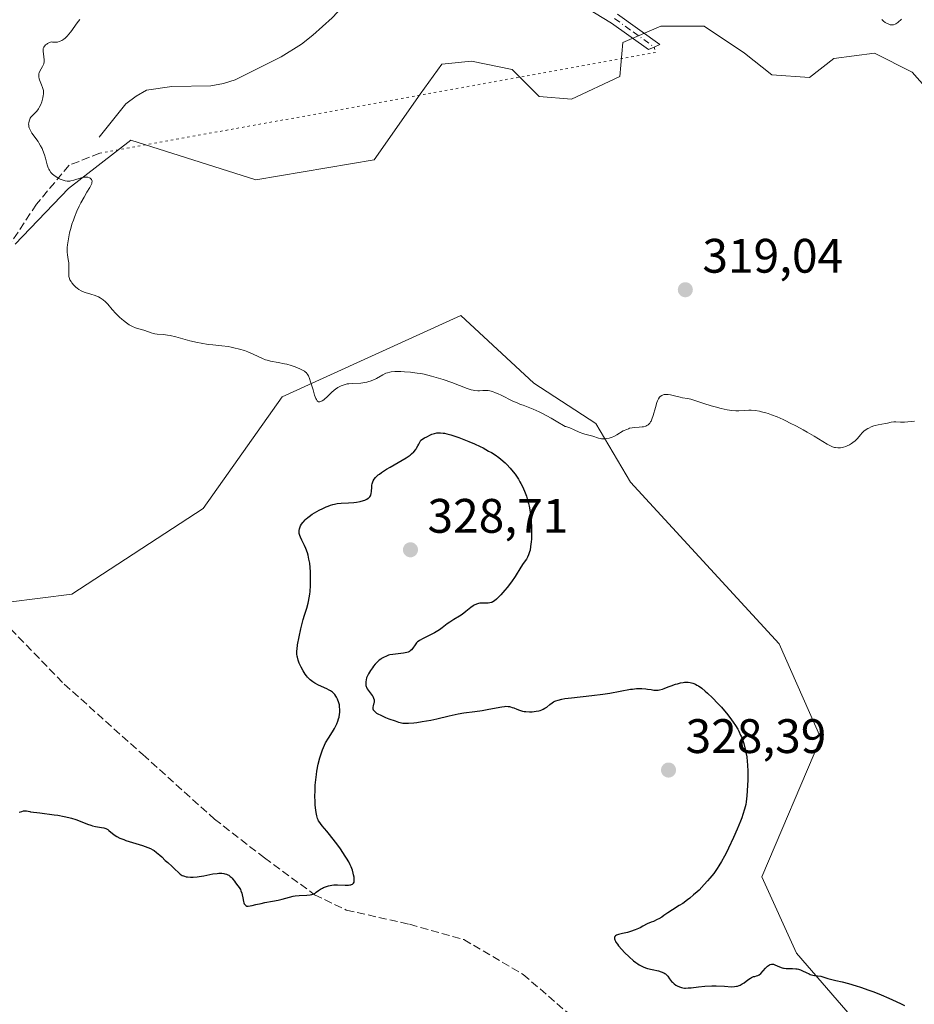
# Model space of a CAD drawing. Units: metres. Extents: x 625664 to 629151, y 4664783 to 4667158.
# Drawn here: x 626530 to 626715, y 4666631 to 4666835 of the extents above; entities that cross this region are included whole.
import ezdxf

# ---------------------------------------------------------------- set-up
doc = ezdxf.new("R2010")
doc.units = ezdxf.units.M
doc.header["$MEASUREMENT"] = 0
for name, pattern in [('DGN Style 3', [2.307223458686699, 1.648016756204785, -0.6592067024819142]), ('DGN Style 4', [2.6384748266838614, 1.318413404963828, -0.6592067024819142, 0.001648016756204785, -0.6592067024819142]), ('DGN Style 5', [1.1536117293433497, 0.4944050268614355, -0.6592067024819142])]:
    doc.linetypes.add(name, pattern=pattern)
for name, color, linetype, lineweight in [('Camino Cxs', 7, 'Continuous', 0), ('Camino eje', 30, 'DGN Style 4', 13), ('Corriente natural lineal', 142, 'Continuous', 13), ('Cultivos herbáceos CxS', 92, 'Continuous', 0), ('Curva de nivel maestra', 30, 'Continuous', 30), ('Curva de nivel normal', 30, 'Continuous', 0), ('Pastizal CxS', 92, 'Continuous', 0), ('Punto de cota en terreno', 7, 'Continuous', 0), ('Rótulo de punto de cota en terreno', 7, 'Continuous', 0), ('Senda', 7, 'DGN Style 3', 0), ('Senda virtual', 7, 'DGN Style 5', 0)]:
    doc.layers.add(name, color=color, linetype=linetype, lineweight=lineweight)
doc.styles.add('Style-Arial', font='txt')

# ---------------------------------------------------------------- blocks, each defined once
blk = doc.blocks.new('*U9')
at = {"layer": 'Pastizal CxS', "color": 92, "linetype": 'Continuous', "lineweight": 0}
for points in [[(626527.2292999999, 4666714.108700001, 322.7244000000064), (626540.3129000004, 4666715.781500001, 322.3699000000051), (626567.5387000004, 4666733.486500001, 321.4792000000016), (626583.8734999998, 4666756.6391, 320.3430999999982), (626620.8589000005, 4666773.463300001, 318.6600999999937), (626635.9769000001, 4666759.465100001, 319.7369999999937), (626648.8551000003, 4666751.0667, 319.7051999999967), (626656.0195000004, 4666738.934900001, 320.4104999999981), (626686.8246999999, 4666705.4619, 321.4857999999949), (626695.3998999996, 4666685.9297, 322.2032999999938), (626683.2430999996, 4666657.221100001, 324.1232000000018), (626690.4067000002, 4666641.399499999, 324.7844000000041), (626705.0231, 4666624.534700001, 325.7085999999982)], [(626722.7659, 4666814.3387, 318.1119000000036), (626714.3673, 4666823.8573, 317.7213999999949), (626706.5283000004, 4666827.776699999, 317.5957000000053), (626698.1297000004, 4666826.6569, 317.4260999999969), (626693.0900999998, 4666822.737299999, 317.6389999999956), (626685.2512999997, 4666823.297700001, 317.8603000000003), (626679.6518999999, 4666827.776500001, 318.1205000000046), (626671.2531000003, 4666833.375700001, 318.2036999999983), (626662.2943000002, 4666833.375700001, 317.9266000000061), (626654.4555000003, 4666830.015900001, 317.388300000006), (626653.7858999996, 4666822.9793, 318.1601999999984), (626643.8167000003, 4666818.257900001, 317.4152000000031), (626637.0976999998, 4666818.817299999, 317.8099999999977), (626631.4983000001, 4666824.4167, 317.7287999999971), (626623.0994999995, 4666826.0963, 317.793399999995), (626616.9404999996, 4666825.5363, 317.8583000000072), (626612.4606999997, 4666819.287900001, 317.8466000000044), (626602.9319000002, 4666805.668099999, 318.386599999998), (626578.4291000003, 4666801.5821, 318.2344000000012), (626552.5661000004, 4666809.753699999, 318.6321000000025), (626539.6703000005, 4666799.778899999, 320.1830000000046), (626528.6256999997, 4666788.208699999, 320.7155999999959)]]:
    blk.add_polyline3d(points, dxfattribs=at)
blk = doc.blocks.new('5PATER')
at = {"layer": 'Punto de cota en terreno', "linetype": 'Continuous', "lineweight": 0}
h = blk.add_hatch(color=51, dxfattribs=at)
edge = h.paths.add_edge_path()
edge.add_ellipse((0, 0), major_axis=(-0.1095731443231308, -0.1110710700762829), ratio=0.9994222409660322, start_angle=0, end_angle=360)

msp = doc.modelspace()

# ---------------------------------------------------------------- linework, layer by layer
at = {"layer": 'Camino Cxs', "color": 7, "linetype": 'Continuous', "lineweight": 0}
for points in [[(626653.3300999999, 4666835.880100001, 317.1202999999951), (626662.1101000002, 4666829.590100001, 318.1831999999995), (626660.9250999996, 4666829.0551, 318.1477000000014), (626659.7401000002, 4666828.520099999, 318.1359999999986), (626652.1001000004, 4666834.0101, 317.0337), (626643.1001000004, 4666839.4901, 316.0577000000048)], [(626660.9250999996, 4666829.0551, 318.1477000000014), (626659.7401000002, 4666828.520099999, 318.1359999999986), (626652.1001000004, 4666834.0101, 317.0337), (626643.1001000004, 4666839.4901, 316.0577000000048)], [(626653.3300999999, 4666835.880100001, 317.1202999999951), (626662.1101000002, 4666829.590100001, 318.1831999999995), (626660.9250999996, 4666829.0551, 318.1477000000014)]]:
    msp.add_polyline3d(points, dxfattribs=at)
at = {"layer": 'Camino eje', "color": 30, "linetype": 'DGN Style 4', "lineweight": 13}
msp.add_polyline3d([(626652.7150999998, 4666834.9451, 317.0706999999966), (626656.5351, 4666832.200099999, 317.5437999999995), (626660.9250999996, 4666829.0551, 318.1477000000014)], dxfattribs=at)
at = {"layer": 'Corriente natural lineal', "color": 142, "linetype": 'Continuous', "lineweight": 13}
msp.add_polyline3d([(626546.0000999998, 4666810.370100001, 318.817200000005), (626551.4801000003, 4666817.300100001, 318.2850999999937), (626553.6300999997, 4666818.880100001, 318.0861000000005), (626555.7801000001, 4666820.120100001, 317.8494000000064), (626561.0601000005, 4666820.880100001, 317.1503999999986), (626569.1401000004, 4666821.0001, 317.2795000000042), (626571.7100999998, 4666821.520099999, 317.2955999999977), (626574.1601, 4666822.270099999, 317.0883000000031), (626583.6501000002, 4666827.020099999, 316.1937000000034), (626587.8601000002, 4666829.670100001, 316.3368999999948), (626590.2500999998, 4666831.4901, 316.2611000000034), (626594.2100999998, 4666835.110099999, 316.1374999999971), (626599.5701000001, 4666840.8201, 315.9456000000064), (626601.4101, 4666842.5601, 315.7973000000056), (626604.6300999997, 4666846.450099999, 315.9321000000054), (626606.5601000005, 4666850.7301, 315.6267999999982), (626609.9700999996, 4666864.5601, 314.741399999999)], dxfattribs=at)
at = {"layer": 'Cultivos herbáceos CxS', "color": 92, "linetype": 'Continuous', "lineweight": 0}
for points in [[(626528.6256999997, 4666788.208699999, 320.7155999999959), (626539.6703000005, 4666799.778899999, 320.1830000000046), (626552.5661000004, 4666809.753699999, 318.6321000000025), (626578.4291000003, 4666801.5821, 318.2344000000012), (626602.9319000002, 4666805.668099999, 318.386599999998), (626612.4606999997, 4666819.287900001, 317.8466000000044), (626616.9404999996, 4666825.5363, 317.8583000000072), (626623.0994999995, 4666826.0963, 317.793399999995), (626631.4983000001, 4666824.4167, 317.7287999999971), (626637.0976999998, 4666818.817299999, 317.8099999999977), (626643.8167000003, 4666818.257900001, 317.4152000000031), (626653.7858999996, 4666822.9793, 318.1601999999984), (626654.4555000003, 4666830.015900001, 317.388300000006), (626662.2943000002, 4666833.375700001, 317.9266000000061), (626671.2531000003, 4666833.375700001, 318.2036999999983), (626679.6518999999, 4666827.776500001, 318.1205000000046), (626685.2512999997, 4666823.297700001, 317.8603000000003), (626693.0900999998, 4666822.737299999, 317.6389999999956), (626698.1297000004, 4666826.6569, 317.4260999999969), (626706.5283000004, 4666827.776699999, 317.5957000000053), (626714.3673, 4666823.8573, 317.7213999999949), (626722.7659, 4666814.3387, 318.1119000000036)], [(626722.7659, 4666814.3387, 318.1119000000036), (626714.3673, 4666823.8573, 317.7213999999949), (626706.5283000004, 4666827.776699999, 317.5957000000053), (626698.1297000004, 4666826.6569, 317.4260999999969), (626693.0900999998, 4666822.737299999, 317.6389999999956), (626685.2512999997, 4666823.297700001, 317.8603000000003), (626679.6518999999, 4666827.776500001, 318.1205000000046), (626671.2531000003, 4666833.375700001, 318.2036999999983), (626662.2943000002, 4666833.375700001, 317.9266000000061), (626654.4555000003, 4666830.015900001, 317.388300000006), (626653.7858999996, 4666822.9793, 318.1601999999984), (626643.8167000003, 4666818.257900001, 317.4152000000031), (626637.0976999998, 4666818.817299999, 317.8099999999977), (626631.4983000001, 4666824.4167, 317.7287999999971), (626623.0994999995, 4666826.0963, 317.793399999995), (626616.9404999996, 4666825.5363, 317.8583000000072), (626612.4606999997, 4666819.287900001, 317.8466000000044), (626602.9319000002, 4666805.668099999, 318.386599999998), (626578.4291000003, 4666801.5821, 318.2344000000012), (626552.5661000004, 4666809.753699999, 318.6321000000025), (626539.6703000005, 4666799.778899999, 320.1830000000046), (626528.6256999997, 4666788.208699999, 320.7155999999959)], [(626705.0231, 4666624.534700001, 325.7085999999982), (626690.4067000002, 4666641.399499999, 324.7844000000041), (626683.2430999996, 4666657.221100001, 324.1232000000018), (626695.3998999996, 4666685.9297, 322.2032999999938), (626686.8246999999, 4666705.4619, 321.4857999999949), (626656.0195000004, 4666738.934900001, 320.4104999999981), (626648.8551000003, 4666751.0667, 319.7051999999967), (626635.9769000001, 4666759.465100001, 319.7369999999937), (626620.8589000005, 4666773.463300001, 318.6600999999937), (626583.8734999998, 4666756.6391, 320.3430999999982), (626567.5387000004, 4666733.486500001, 321.4792000000016), (626540.3129000004, 4666715.781500001, 322.3699000000051), (626527.2292999999, 4666714.108700001, 322.7244000000064)], [(626527.2292999999, 4666714.108700001, 322.7244000000064), (626540.3129000004, 4666715.781500001, 322.3699000000051), (626567.5387000004, 4666733.486500001, 321.4792000000016), (626583.8734999998, 4666756.6391, 320.3430999999982), (626620.8589000005, 4666773.463300001, 318.6600999999937), (626635.9769000001, 4666759.465100001, 319.7369999999937), (626648.8551000003, 4666751.0667, 319.7051999999967), (626656.0195000004, 4666738.934900001, 320.4104999999981), (626686.8246999999, 4666705.4619, 321.4857999999949), (626695.3998999996, 4666685.9297, 322.2032999999938), (626683.2430999996, 4666657.221100001, 324.1232000000018), (626690.4067000002, 4666641.399499999, 324.7844000000041), (626705.0231, 4666624.534700001, 325.7085999999982)]]:
    msp.add_polyline3d(points, dxfattribs=at)
at = {"layer": 'Curva de nivel maestra', "color": 30, "linetype": 'Continuous', "lineweight": 30, "elevation": 325, "flags": 128}
msp.add_lwpolyline([(626529.4400000004, 4666670.600099999), (626530, 4666670.790100001), (626530.2999999998, 4666670.860099999), (626530.7100000001, 4666670.890100001), (626530.9299999997, 4666670.890100001), (626531.2599999999, 4666670.840100001), (626531.5999999996, 4666670.7501), (626531.7800000003, 4666670.6801), (626533.7000000002, 4666670.470100001), (626536.6799999997, 4666670.090100001), (626537.4500000002, 4666669.970100001), (626538.7300000006, 4666669.7501), (626539.7300000006, 4666669.530099999), (626540.2699999996, 4666669.390100001), (626541.1699999999, 4666669.100099999), (626542.0499999998, 4666668.780099999), (626543.5800000001, 4666668.1601), (626544.2699999996, 4666667.9101), (626544.5999999996, 4666667.8101), (626545.25, 4666667.6601), (626546.4500000002, 4666667.460100001), (626546.9600000001, 4666667.360099999), (626547.1799999997, 4666667.290100001), (626547.3899999997, 4666667.210100001), (626547.75, 4666667.0101), (626547.9699999997, 4666666.850099999), (626548.7400000002, 4666666.190099999), (626549.3099999997, 4666665.790100001), (626549.6600000003, 4666665.5801), (626550.29, 4666665.2601), (626551.0800000001, 4666664.940099999), (626551.54, 4666664.780099999), (626554.9600000001, 4666663.7301), (626556.0899999999, 4666663.3101), (626556.6100000005, 4666663.0701), (626557.0800000001, 4666662.8201), (626557.3700000001, 4666662.6501), (626557.8899999997, 4666662.290100001), (626558.5700000003, 4666661.7301), (626558.9699999997, 4666661.350099999), (626559.6799999997, 4666660.640100001), (626560.1799999997, 4666660.170100001), (626561.0899999999, 4666659.360099999), (626561.6900000004, 4666658.8101), (626562.3899999997, 4666658.110099999), (626562.7699999996, 4666657.800100001), (626563.2000000002, 4666657.530099999), (626563.4500000002, 4666657.420100001), (626563.6299999999, 4666657.360099999), (626564.0199999996, 4666657.2601), (626564.3099999997, 4666657.210100001), (626564.9299999997, 4666657.1501), (626565.4500000002, 4666657.1501), (626566.2800000003, 4666657.210100001), (626566.7300000006, 4666657.270099999), (626567.6600000003, 4666657.4301), (626569.54, 4666657.8201), (626570.4000000004, 4666657.950099999), (626570.7999999998, 4666657.9801), (626571.1699999999, 4666657.9901), (626571.3899999997, 4666657.9801), (626571.8099999997, 4666657.920100001), (626572, 4666657.880100001), (626572.3399999999, 4666657.780099999), (626572.6399999997, 4666657.640100001), (626572.8200000003, 4666657.540100001), (626573.1399999997, 4666657.3201), (626573.29, 4666657.190099999), (626573.5499999998, 4666656.920100001), (626573.7000000002, 4666656.7301), (626573.9900000002, 4666656.3301), (626574.2199999997, 4666656.020099999), (626574.7300000006, 4666655.360099999), (626575, 4666654.9901), (626575.2300000006, 4666654.5801), (626575.3300000001, 4666654.350099999), (626575.5, 4666653.870100001), (626575.5899999999, 4666653.530099999), (626575.7300000006, 4666652.850099999), (626575.8799999999, 4666652.1501), (626575.9800000006, 4666651.8101), (626576.04, 4666651.6601), (626576.1500000004, 4666651.470100001), (626576.3600000005, 4666651.270099999), (626576.5499999998, 4666651.1801), (626576.6600000003, 4666651.1601), (626576.8399999999, 4666651.140100001), (626577.29, 4666651.190099999), (626577.6399999997, 4666651.2601), (626578.4600000001, 4666651.4801), (626579.5199999996, 4666651.7401), (626580.29, 4666651.890100001), (626581.8799999999, 4666652.1601), (626583.0800000001, 4666652.4001), (626583.8499999996, 4666652.600099999), (626585.3899999997, 4666653.030099999), (626586.1699999999, 4666653.200099999), (626586.5800000001, 4666653.270099999), (626587.4000000004, 4666653.360099999), (626589.0099999999, 4666653.450099999), (626589.7000000002, 4666653.520099999), (626590, 4666653.5801), (626590.2599999999, 4666653.6501), (626590.4199999999, 4666653.710100001), (626590.7000000002, 4666653.860099999), (626590.9500000002, 4666654.020099999), (626591.4299999997, 4666654.390100001), (626591.8200000003, 4666654.670100001), (626592.2400000002, 4666654.9101), (626592.4699999997, 4666655.030099999), (626592.8499999996, 4666655.1801), (626593.4800000006, 4666655.370100001), (626594.1900000004, 4666655.5001), (626594.5700000003, 4666655.540100001), (626595.3700000001, 4666655.5701), (626596.9400000004, 4666655.520099999), (626597.6100000005, 4666655.520099999), (626597.8899999997, 4666655.540100001), (626598.1200000001, 4666655.5801), (626598.25, 4666655.620100001), (626598.4699999997, 4666655.7301), (626598.5499999998, 4666655.800100001), (626598.6799999997, 4666655.950099999), (626598.7599999999, 4666656.140100001), (626598.79, 4666656.280099999), (626598.8200000003, 4666656.5801), (626598.7699999996, 4666657.190099999), (626598.6900000004, 4666657.640100001), (626598.6200000001, 4666657.960100001), (626598.4199999999, 4666658.620100001), (626598.1600000003, 4666659.3301), (626597.9900000002, 4666659.710100001), (626597.6600000003, 4666660.360099999), (626597.2199999997, 4666661.110099999), (626596.9600000001, 4666661.540100001), (626595.9600000001, 4666663.0001), (626595.2000000002, 4666664.050100001), (626594.1900000004, 4666665.380100001), (626593.7199999997, 4666665.970100001), (626593.0999999996, 4666666.710100001), (626592.1500000004, 4666667.800100001), (626591.7999999998, 4666668.2401), (626591.6500000004, 4666668.450099999), (626591.4199999999, 4666668.8301), (626591.3200000003, 4666669.030099999), (626591.2000000002, 4666669.340100001), (626591.04, 4666669.890100001), (626590.9800000006, 4666670.210100001), (626590.8700000001, 4666670.940099999), (626590.75, 4666672.1501), (626590.7100000001, 4666672.840100001), (626590.6799999997, 4666673.940099999), (626590.6900000004, 4666675.0701), (626590.7000000002, 4666675.6501), (626590.7400000002, 4666676.210100001), (626590.8300000001, 4666677.3301), (626590.9699999997, 4666678.420100001), (626591.0800000001, 4666679.140100001), (626591.3499999996, 4666680.530099999), (626591.6699999999, 4666681.870100001), (626591.8600000005, 4666682.520099999), (626592.2100000001, 4666683.5001), (626592.6399999997, 4666684.470100001), (626592.8899999997, 4666684.960100001), (626593.4600000001, 4666685.950099999), (626594.29, 4666687.280099999), (626594.6900000004, 4666687.940099999), (626595.0499999998, 4666688.610099999), (626595.2100000001, 4666688.940099999), (626595.4100000003, 4666689.440099999), (626595.5700000003, 4666689.940099999), (626595.6600000003, 4666690.270099999), (626595.7699999996, 4666690.9101), (626595.8099999997, 4666691.2301), (626595.8200000003, 4666691.850099999), (626595.7800000003, 4666692.4301), (626595.7300000006, 4666692.8101), (626595.6799999997, 4666693.040100001), (626595.5599999997, 4666693.4901), (626595.4400000004, 4666693.840100001), (626595.3499999996, 4666694.050100001), (626595.1399999997, 4666694.450099999), (626595.0199999996, 4666694.630100001), (626594.7699999996, 4666694.970100001), (626594.4900000002, 4666695.2601), (626594.29, 4666695.440099999), (626593.8700000001, 4666695.7601), (626593.6200000001, 4666695.9101), (626593.0999999996, 4666696.190099999), (626591.4100000003, 4666696.940099999), (626590.6399999997, 4666697.350099999), (626590.2599999999, 4666697.590100001), (626589.7000000002, 4666698.020099999), (626589.3300000001, 4666698.360099999), (626589.1600000003, 4666698.540100001), (626588.9000000004, 4666698.840100001), (626588.6600000003, 4666699.170100001), (626588.2000000002, 4666699.890100001), (626587.79, 4666700.6501), (626587.5599999997, 4666701.170100001), (626587.4199999999, 4666701.5001), (626587.2000000002, 4666702.120100001), (626587.04, 4666702.690099999), (626586.9800000006, 4666702.950099999), (626586.9299999997, 4666703.350099999), (626586.9299999997, 4666704.0001), (626586.9600000001, 4666704.370100001), (626587.0800000001, 4666705.2401), (626587.4000000004, 4666706.9101), (626587.7699999996, 4666708.5701), (626587.9699999997, 4666709.380100001), (626588.2599999999, 4666710.5001), (626588.54, 4666711.4301), (626589.0099999999, 4666712.880100001), (626589.29, 4666713.870100001), (626589.3600000005, 4666714.220100001), (626589.4900000002, 4666714.970100001), (626589.5999999996, 4666715.780099999), (626589.6500000004, 4666716.340100001), (626589.7199999997, 4666717.530099999), (626589.7599999999, 4666718.770099999), (626589.7599999999, 4666719.4001), (626589.7400000002, 4666720.350099999), (626589.6799999997, 4666721.280099999), (626589.5800000001, 4666722.170100001), (626589.4299999997, 4666723.020099999), (626589.25, 4666723.8201), (626589.1100000005, 4666724.3201), (626588.79, 4666725.2401), (626588.5199999996, 4666725.850099999), (626587.9800000006, 4666726.9101), (626587.6500000004, 4666727.5801), (626587.5099999999, 4666727.9301), (626587.4699999997, 4666728.100099999), (626587.4199999999, 4666728.340100001), (626587.3899999997, 4666728.720100001), (626587.4100000003, 4666728.9101), (626587.4800000006, 4666729.3101), (626587.6100000005, 4666729.700099999), (626587.7100000001, 4666729.9101), (626587.8899999997, 4666730.2401), (626588.1299999999, 4666730.590100001), (626588.2800000003, 4666730.770099999), (626588.6399999997, 4666731.1501), (626588.8600000005, 4666731.350099999), (626589.2199999997, 4666731.6601), (626589.5, 4666731.870100001), (626590.1200000001, 4666732.290100001), (626590.5700000003, 4666732.5801), (626591.5300000003, 4666733.130100001), (626592.2800000003, 4666733.5101), (626593.0199999996, 4666733.840100001), (626593.3799999999, 4666733.9901), (626593.9000000004, 4666734.1801), (626594.3899999997, 4666734.3201), (626594.6900000004, 4666734.4001), (626595.2800000003, 4666734.5001), (626596.0899999999, 4666734.5801), (626597.6399999997, 4666734.640100001), (626598.7199999997, 4666734.7301), (626599.2599999999, 4666734.8101), (626600.0300000003, 4666734.960100001), (626600.7199999997, 4666735.140100001), (626601.0199999996, 4666735.2501), (626601.2800000003, 4666735.360099999), (626601.4400000004, 4666735.440099999), (626601.7000000002, 4666735.610099999), (626601.8200000003, 4666735.710100001), (626602.0099999999, 4666735.9001), (626602.1500000004, 4666736.110099999), (626602.2199999997, 4666736.270099999), (626602.3200000003, 4666736.590100001), (626602.3799999999, 4666737.0001), (626602.4199999999, 4666737.890100001), (626602.4699999997, 4666738.360099999), (626602.5099999999, 4666738.600099999), (626602.6399999997, 4666739.0101), (626602.7300000006, 4666739.220100001), (626602.9299999997, 4666739.550100001), (626603.2000000002, 4666739.890100001), (626603.3700000001, 4666740.0701), (626603.7699999996, 4666740.440099999), (626604.0199999996, 4666740.640100001), (626604.4400000004, 4666740.940099999), (626605.4699999997, 4666741.610099999), (626606.25, 4666742.090100001), (626607.9000000004, 4666743.040100001), (626609.5800000001, 4666744.020099999), (626610.3600000005, 4666744.530099999), (626610.6900000004, 4666744.790100001), (626611.1299999999, 4666745.200099999), (626611.5300000003, 4666745.690099999), (626611.7199999997, 4666745.970100001), (626612, 4666746.450099999), (626612.1900000004, 4666746.8101), (626612.5899999999, 4666747.6801), (626613.3600000005, 4666748.120100001), (626613.8099999997, 4666748.360099999), (626614.5700000003, 4666748.7301), (626614.9000000004, 4666748.870100001), (626615.4500000002, 4666749.0601), (626615.9100000003, 4666749.1601), (626616.1799999997, 4666749.190099999), (626616.6799999997, 4666749.1801), (626617.2000000002, 4666749.130100001), (626617.4800000006, 4666749.090100001), (626617.9500000002, 4666748.9901), (626618.79, 4666748.770099999), (626619.8600000005, 4666748.420100001), (626620.5, 4666748.1801), (626621.8200000003, 4666747.670100001), (626622.5499999998, 4666747.370100001), (626623.7100000001, 4666746.870100001), (626624.8899999997, 4666746.3201), (626625.4800000006, 4666746.030099999), (626626.6399999997, 4666745.4001), (626627.2000000002, 4666745.0801), (626627.9900000002, 4666744.5801), (626628.7300000006, 4666744.0601), (626629.1900000004, 4666743.700099999), (626630.0300000003, 4666742.9801), (626630.4100000003, 4666742.610099999), (626631.1200000001, 4666741.870100001), (626631.7400000002, 4666741.110099999), (626632.1200000001, 4666740.600099999), (626632.79, 4666739.590100001), (626633.1299999999, 4666739.020099999), (626633.3300000001, 4666738.640100001), (626633.7100000001, 4666737.890100001), (626634.1900000004, 4666736.770099999), (626634.4600000001, 4666736.020099999), (626634.6200000001, 4666735.520099999), (626634.8899999997, 4666734.5101), (626635.0199999996, 4666733.950099999), (626635.2300000006, 4666732.8201), (626635.3899999997, 4666731.690099999), (626635.4600000001, 4666730.960100001), (626635.5300000003, 4666729.540100001), (626635.5300000003, 4666728.0601), (626635.4900000002, 4666727.1501), (626635.4400000004, 4666726.600099999), (626635.3399999999, 4666725.630100001), (626635.2100000001, 4666724.860099999), (626635.1299999999, 4666724.530099999), (626634.9900000002, 4666724.0801), (626634.9100000003, 4666723.870100001), (626634.7000000002, 4666723.450099999), (626634.4500000002, 4666723.020099999), (626633.8200000003, 4666722.100099999), (626633.2999999998, 4666721.3201), (626632.1600000003, 4666719.450099999), (626631.4000000004, 4666718.340100001), (626630.4600000001, 4666717.120100001), (626630.0199999996, 4666716.5801), (626629.1399999997, 4666715.590100001), (626628.5499999998, 4666714.9901), (626628.29, 4666714.7501), (626627.8499999996, 4666714.390100001), (626627.4800000006, 4666714.1501), (626627.2699999996, 4666714.050100001), (626627.1299999999, 4666714.0101), (626626.8600000005, 4666713.950099999), (626626.5599999997, 4666713.920100001), (626625.3700000001, 4666713.920100001), (626624.8399999999, 4666713.870100001), (626624.5499999998, 4666713.8201), (626624.1100000005, 4666713.690099999), (626623.6500000004, 4666713.5001), (626623.4199999999, 4666713.360099999), (626622.9400000004, 4666713.030099999), (626621.9500000002, 4666712.200099999), (626621.1500000004, 4666711.5601), (626620.5800000001, 4666711.1801), (626619.4299999997, 4666710.4901), (626618.5899999999, 4666709.9801), (626618.0700000003, 4666709.600099999), (626617.0199999996, 4666708.800100001), (626616.4299999997, 4666708.380100001), (626616.1100000005, 4666708.1801), (626615.4000000004, 4666707.770099999), (626612.9199999999, 4666706.530099999), (626612.4299999997, 4666706.2501), (626612.2300000006, 4666706.120100001), (626611.9000000004, 4666705.860099999), (626611.7199999997, 4666705.690099999), (626611.4199999999, 4666705.290100001), (626610.9500000002, 4666704.5701), (626610.6399999997, 4666704.220100001), (626610.3799999999, 4666704.0001), (626610.2300000006, 4666703.9101), (626609.9800000006, 4666703.780099999), (626609.6900000004, 4666703.690099999), (626609.0300000003, 4666703.550100001), (626606.7800000003, 4666703.300100001), (626606.1699999999, 4666703.1801), (626605.8799999999, 4666703.100099999), (626605.4600000001, 4666702.950099999), (626604.8600000005, 4666702.670100001), (626604.4800000006, 4666702.4301), (626604.29, 4666702.300100001), (626604, 4666702.0701), (626603.7199999997, 4666701.8201), (626603.1600000003, 4666701.2401), (626602.7999999998, 4666700.8201), (626602.5700000003, 4666700.530099999), (626602.1500000004, 4666699.9301), (626601.7599999999, 4666699.2601), (626601.4800000006, 4666698.6801), (626601.3799999999, 4666698.4001), (626601.2599999999, 4666697.9901), (626601.1900000004, 4666697.600099999), (626601.1799999997, 4666697.420100001), (626601.1799999997, 4666697.0601), (626601.2100000001, 4666696.880100001), (626601.2699999996, 4666696.640100001), (626601.3300000001, 4666696.4801), (626601.4800000006, 4666696.1801), (626601.6600000003, 4666695.890100001), (626602.0899999999, 4666695.360099999), (626602.5300000003, 4666694.800100001), (626602.6500000004, 4666694.610099999), (626602.8200000003, 4666694.2301), (626602.9199999999, 4666693.860099999), (626602.9400000004, 4666693.610099999), (626602.9299999997, 4666693.440099999), (626602.8700000001, 4666693.110099999), (626602.8200000003, 4666692.950099999), (626602.7100000001, 4666692.620100001), (626602.6500000004, 4666692.380100001), (626602.6399999997, 4666692.120100001), (626602.6699999999, 4666691.9901), (626602.7400000002, 4666691.8201), (626602.7999999998, 4666691.7301), (626602.9100000003, 4666691.590100001), (626603.1399999997, 4666691.370100001), (626603.4500000002, 4666691.1501), (626603.7000000002, 4666691.0001), (626604.29, 4666690.690099999), (626605.29, 4666690.2401), (626605.9800000006, 4666689.960100001), (626607.25, 4666689.5001), (626607.9900000002, 4666689.2601), (626608.2999999998, 4666689.1801), (626608.8600000005, 4666689.0701), (626609.2199999997, 4666689.040100001), (626610.0499999998, 4666689.050100001), (626611.1600000003, 4666689.140100001), (626611.7999999998, 4666689.210100001), (626612.8799999999, 4666689.360099999), (626614.6500000004, 4666689.6801), (626615.9100000003, 4666689.950099999), (626618.4699999997, 4666690.5601), (626620.3499999996, 4666690.960100001), (626621.5300000003, 4666691.1601), (626623.75, 4666691.450099999), (626625.3200000003, 4666691.670100001), (626626.3300000001, 4666691.850099999), (626628.1900000004, 4666692.2301), (626629.3399999999, 4666692.450099999), (626629.9500000002, 4666692.530099999), (626630.2199999997, 4666692.540100001), (626630.7000000002, 4666692.520099999), (626630.9900000002, 4666692.470100001), (626631.1699999999, 4666692.4301), (626631.54, 4666692.3101), (626631.8300000001, 4666692.190099999), (626632.4600000001, 4666691.920100001), (626633, 4666691.710100001), (626633.6399999997, 4666691.540100001), (626634, 4666691.4801), (626634.3399999999, 4666691.440099999), (626635.0700000003, 4666691.4001), (626635.6500000004, 4666691.420100001), (626636.5099999999, 4666691.520099999), (626637.0599999997, 4666691.630100001), (626637.3200000003, 4666691.700099999), (626637.6799999997, 4666691.8301), (626637.9000000004, 4666691.9301), (626638.3099999997, 4666692.1501), (626638.6699999999, 4666692.390100001), (626639.3200000003, 4666692.9101), (626639.8200000003, 4666693.280099999), (626640.0899999999, 4666693.440099999), (626640.3799999999, 4666693.590100001), (626640.5800000001, 4666693.6801), (626641.0300000003, 4666693.8301), (626641.8099999997, 4666694.020099999), (626642.4100000003, 4666694.130100001), (626643.8300000001, 4666694.3101), (626648, 4666694.7601), (626650.2699999996, 4666695.050100001), (626651.7300000006, 4666695.280099999), (626656, 4666696.0601), (626656.4600000001, 4666696.120100001), (626657.2699999996, 4666696.220100001), (626657.9699999997, 4666696.2601), (626658.3899999997, 4666696.2501), (626659.1600000003, 4666696.1801), (626659.54, 4666696.120100001), (626660.29, 4666695.9901), (626660.8600000005, 4666695.9101), (626661.4400000004, 4666695.880100001), (626661.7300000006, 4666695.9001), (626662.0199999996, 4666695.950099999), (626662.6200000001, 4666696.100099999), (626663.0199999996, 4666696.2401), (626663.8300000001, 4666696.5701), (626664.4600000001, 4666696.8101), (626665.2999999998, 4666697.100099999), (626665.7199999997, 4666697.220100001), (626666.3399999999, 4666697.370100001), (626666.9400000004, 4666697.470100001), (626667.2300000006, 4666697.5101), (626667.7300000006, 4666697.530099999), (626667.9699999997, 4666697.520099999), (626668.3399999999, 4666697.4801), (626668.8899999997, 4666697.340100001), (626669.4699999997, 4666697.110099999), (626669.7800000003, 4666696.940099999), (626670.0999999996, 4666696.7501), (626670.7800000003, 4666696.280099999), (626671.5, 4666695.700099999), (626671.9900000002, 4666695.270099999), (626672.9900000002, 4666694.3201), (626674.1100000005, 4666693.1501), (626674.8399999999, 4666692.340100001), (626676.1799999997, 4666690.7401), (626676.9500000002, 4666689.7501), (626677.2999999998, 4666689.2601), (626677.7800000003, 4666688.530099999), (626678.2300000006, 4666687.780099999), (626678.4299999997, 4666687.4001), (626678.8200000003, 4666686.5801), (626678.9800000006, 4666686.200099999), (626679.2699999996, 4666685.4301), (626679.4699999997, 4666684.840100001), (626679.7199999997, 4666683.920100001), (626679.8300000001, 4666683.460100001), (626679.9299999997, 4666683.0001), (626680.0899999999, 4666682.0601), (626680.2000000002, 4666681.090100001), (626680.25, 4666680.420100001), (626680.2999999998, 4666679.0101), (626680.29, 4666677.290100001), (626680.25, 4666676.140100001), (626680.1200000001, 4666674.0001), (626679.9900000002, 4666672.790100001), (626679.8799999999, 4666672.200099999), (626679.6500000004, 4666671.2501), (626679.2999999998, 4666670.130100001), (626679.0599999997, 4666669.470100001), (626678.7699999996, 4666668.7401), (626678.0999999996, 4666667.120100001), (626677.3300000001, 4666665.380100001), (626676.29, 4666663.1501), (626675.8099999997, 4666662.1601), (626675.4800000006, 4666661.5001), (626674.8799999999, 4666660.390100001), (626674.3300000001, 4666659.4801), (626673.9800000006, 4666658.940099999), (626673.25, 4666657.940099999), (626672.4299999997, 4666656.920100001), (626671.9900000002, 4666656.4001), (626671.2999999998, 4666655.620100001), (626670.2100000001, 4666654.5001), (626669.8399999999, 4666654.140100001), (626669.0899999999, 4666653.470100001), (626668.3300000001, 4666652.840100001), (626667.8300000001, 4666652.460100001), (626666.8200000003, 4666651.7401), (626666.0800000001, 4666651.270099999), (626664.6799999997, 4666650.4001), (626663.7300000006, 4666649.780099999), (626662.9299999997, 4666649.190099999), (626662.4699999997, 4666648.870100001), (626661.9000000004, 4666648.540100001), (626661.5700000003, 4666648.360099999), (626660.7699999996, 4666648.0001), (626660.29, 4666647.8101), (626659.4699999997, 4666647.5101), (626658.5999999996, 4666646.9801), (626658.04, 4666646.690099999), (626657.6799999997, 4666646.520099999), (626656.9800000006, 4666646.220100001), (626656.0099999999, 4666645.890100001), (626655.4199999999, 4666645.7301), (626654.3899999997, 4666645.4901), (626653.5, 4666645.280099999), (626653.0899999999, 4666645.120100001), (626652.9400000004, 4666645.030099999), (626652.7800000003, 4666644.870100001), (626652.6799999997, 4666644.670100001), (626652.6699999999, 4666644.4801), (626652.6900000004, 4666644.380100001), (626652.7599999999, 4666644.1601), (626652.8899999997, 4666643.9101), (626653, 4666643.720100001), (626653.29, 4666643.3101), (626653.5599999997, 4666642.970100001), (626654.2199999997, 4666642.200099999), (626654.79, 4666641.590100001), (626655.7100000001, 4666640.6801), (626656.6500000004, 4666639.850099999), (626657.1100000005, 4666639.4901), (626657.54, 4666639.190099999), (626657.8200000003, 4666639.0101), (626658.3499999996, 4666638.720100001), (626658.6100000005, 4666638.590100001), (626659.0999999996, 4666638.390100001), (626659.5700000003, 4666638.2401), (626660.4800000006, 4666638.020099999), (626661.79, 4666637.7401), (626662.3799999999, 4666637.5701), (626662.9000000004, 4666637.350099999), (626663.1299999999, 4666637.220100001), (626663.2699999996, 4666637.120100001), (626663.5199999996, 4666636.9001), (626663.7300000006, 4666636.6601), (626664.1100000005, 4666636.140100001), (626664.5300000003, 4666635.5701), (626664.6900000004, 4666635.4001), (626665.0300000003, 4666635.090100001), (626665.4000000004, 4666634.8301), (626665.6500000004, 4666634.690099999), (626666.1299999999, 4666634.450099999), (626666.5800000001, 4666634.290100001), (626666.8200000003, 4666634.2401), (626667.2000000002, 4666634.190099999), (626667.4199999999, 4666634.190099999), (626667.9299999997, 4666634.210100001), (626668.5599999997, 4666634.270099999), (626670.1100000005, 4666634.460100001), (626671.4400000004, 4666634.5801), (626672.8300000001, 4666634.630100001), (626673.75, 4666634.630100001), (626675.4699999997, 4666634.5601), (626676.9100000003, 4666634.470100001), (626677.5599999997, 4666634.5001), (626677.9800000006, 4666634.5701), (626678.1900000004, 4666634.620100001), (626678.5, 4666634.7301), (626678.7100000001, 4666634.8201), (626679.1299999999, 4666635.050100001), (626679.5499999998, 4666635.3101), (626680.3399999999, 4666635.870100001), (626680.8700000001, 4666636.2301), (626681.0999999996, 4666636.370100001), (626681.5099999999, 4666636.5601), (626681.7400000002, 4666636.620100001), (626682.1399999997, 4666636.700099999), (626682.4100000003, 4666636.790100001), (626682.5499999998, 4666636.860099999), (626682.6900000004, 4666636.960100001), (626682.9900000002, 4666637.2301), (626683.9400000004, 4666638.290100001), (626684.3799999999, 4666638.720100001), (626684.5999999996, 4666638.890100001), (626684.8300000001, 4666639.020099999), (626684.9500000002, 4666639.0701), (626685.2000000002, 4666639.130100001), (626685.3200000003, 4666639.1501), (626685.5199999996, 4666639.140100001), (626685.6500000004, 4666639.110099999), (626685.9299999997, 4666639.020099999), (626686.8600000005, 4666638.600099999), (626687.3899999997, 4666638.4101), (626687.6699999999, 4666638.340100001), (626687.8700000001, 4666638.300100001), (626688.2699999996, 4666638.270099999), (626689.5599999997, 4666638.2501), (626690.2199999997, 4666638.210100001), (626690.5499999998, 4666638.1501), (626690.7699999996, 4666638.100099999), (626691.2000000002, 4666637.960100001), (626691.6200000001, 4666637.790100001), (626692.4199999999, 4666637.4001), (626692.9800000006, 4666637.140100001), (626693.25, 4666637.030099999), (626693.7699999996, 4666636.880100001), (626694.0899999999, 4666636.8201), (626694.7199999997, 4666636.7401), (626695.4000000004, 4666636.6501), (626695.8600000005, 4666636.530099999), (626696.9100000003, 4666636.200099999), (626697.9500000002, 4666635.9101), (626698.5099999999, 4666635.780099999), (626699.8700000001, 4666635.460100001), (626701.1600000003, 4666635.140100001), (626702.7199999997, 4666634.690099999), (626703.6200000001, 4666634.4001), (626705.4000000004, 4666633.780099999), (626706.3700000001, 4666633.420100001), (626707.9000000004, 4666632.8101), (626709.4900000002, 4666632.130100001), (626710.2999999998, 4666631.7601), (626711.9299999997, 4666630.9801), (626712.7400000002, 4666630.5701)], dxfattribs=at)
at = {"layer": 'Curva de nivel normal', "color": 30, "linetype": 'Continuous', "lineweight": 0, "flags": 128}
for points, elevation in [([(626541.9600000001, 4666834.770099999), (626541.4400000004, 4666834.0801), (626540.1200000001, 4666832.210100001), (626539.6699999999, 4666831.640100001), (626539.4400000004, 4666831.380100001), (626538.9500000002, 4666830.9001), (626538.7000000002, 4666830.690099999), (626538.29, 4666830.4301), (626537.9100000003, 4666830.2401), (626537.7100000001, 4666830.170100001), (626537.3899999997, 4666830.090100001), (626536.8899999997, 4666830.030099999), (626536.3499999996, 4666830.0601), (626536.0599999997, 4666830.110099999), (626535.5700000003, 4666829.9001), (626535.2999999998, 4666829.7601), (626535.1500000004, 4666829.670100001), (626534.8899999997, 4666829.4801), (626534.7400000002, 4666829.3301), (626534.6500000004, 4666829.2301), (626534.5300000003, 4666829.030099999), (626534.4199999999, 4666828.720100001), (626534.4000000004, 4666828.5101), (626534.4100000003, 4666828.0601), (626534.4400000004, 4666827.710100001), (626534.54, 4666826.9801), (626534.5899999999, 4666826.450099999), (626534.5899999999, 4666825.940099999), (626534.5499999998, 4666825.700099999), (626534.5199999996, 4666825.5601), (626534.4199999999, 4666825.280099999), (626534.29, 4666825.020099999), (626533.9900000002, 4666824.550100001), (626533.6799999997, 4666824.030099999), (626533.5599999997, 4666823.720100001), (626533.5099999999, 4666823.550100001), (626533.4699999997, 4666823.300100001), (626533.4800000006, 4666822.9001), (626533.5599999997, 4666822.470100001), (626533.6399999997, 4666822.2401), (626533.7599999999, 4666821.9301), (626534.0700000003, 4666821.2501), (626534.2800000003, 4666820.6801), (626534.3899999997, 4666820.2501), (626534.4299999997, 4666820.030099999), (626534.4500000002, 4666819.670100001), (626534.4500000002, 4666819.300100001), (626534.4199999999, 4666819.040100001), (626534.3300000001, 4666818.5001), (626534.2599999999, 4666818.2301), (626534.0999999996, 4666817.700099999), (626533.9000000004, 4666817.1801), (626533.5899999999, 4666816.540100001), (626533.4199999999, 4666816.2601), (626533.2800000003, 4666816.0601), (626533.0099999999, 4666815.720100001), (626532.7300000006, 4666815.4101), (626532.2100000001, 4666814.890100001), (626531.8700000001, 4666814.5101), (626531.7300000006, 4666814.3101), (626531.5300000003, 4666813.9301), (626531.4699999997, 4666813.720100001), (626531.4000000004, 4666813.390100001), (626531.3899999997, 4666813.050100001), (626531.4000000004, 4666812.880100001), (626531.4600000001, 4666812.520099999), (626531.5099999999, 4666812.340100001), (626531.6100000005, 4666812.0601), (626531.7400000002, 4666811.780099999), (626532.0800000001, 4666811.220100001), (626533.3300000001, 4666809.5001), (626533.5199999996, 4666809.210100001), (626533.8700000001, 4666808.620100001), (626534.1699999999, 4666808.0101), (626534.3499999996, 4666807.600099999), (626534.6600000003, 4666806.7301), (626534.8600000005, 4666806.040100001), (626535.2400000002, 4666804.6801), (626535.4600000001, 4666804.0601), (626535.5800000001, 4666803.780099999), (626535.7100000001, 4666803.530099999), (626536.0099999999, 4666803.090100001), (626536.3399999999, 4666802.7301), (626536.5800000001, 4666802.520099999), (626537.0899999999, 4666802.1501), (626537.6399999997, 4666801.840100001), (626537.9299999997, 4666801.700099999), (626538.3499999996, 4666801.520099999), (626538.7599999999, 4666801.390100001), (626538.9600000001, 4666801.340100001), (626539.3300000001, 4666801.280099999), (626539.5199999996, 4666801.280099999), (626539.8899999997, 4666801.300100001), (626540.1500000004, 4666801.340100001), (626540.7199999997, 4666801.4901), (626542.2800000003, 4666801.9801), (626542.7999999998, 4666802.100099999), (626543.04, 4666802.130100001), (626543.2599999999, 4666802.140100001), (626543.6500000004, 4666802.090100001), (626543.9699999997, 4666801.9801), (626544.1500000004, 4666801.870100001), (626544.2400000002, 4666801.790100001), (626544.4000000004, 4666801.610099999), (626544.4500000002, 4666801.5001), (626544.5099999999, 4666801.2601), (626544.5, 4666800.9901), (626544.4500000002, 4666800.800100001), (626544.2599999999, 4666800.350099999), (626544.0499999998, 4666799.960100001), (626543.4500000002, 4666798.970100001), (626542.8499999996, 4666797.950099999), (626542.2199999997, 4666796.790100001), (626541.8799999999, 4666796.130100001), (626541.3700000001, 4666795.040100001), (626540.8799999999, 4666793.850099999), (626540.6500000004, 4666793.2301), (626540.3600000005, 4666792.360099999), (626540.1900000004, 4666791.780099999), (626539.8700000001, 4666790.600099999), (626539.6100000005, 4666789.3101), (626539.4400000004, 4666788.110099999), (626539.3899999997, 4666787.5601), (626539.3799999999, 4666787.220100001), (626539.3899999997, 4666786.590100001), (626539.4400000004, 4666786.020099999), (626539.5800000001, 4666785.030099999), (626539.6799999997, 4666784.370100001), (626539.7100000001, 4666784.0601), (626539.7300000006, 4666783.450099999), (626539.6799999997, 4666782.3101), (626539.6900000004, 4666781.800100001), (626539.7199999997, 4666781.550100001), (626539.7699999996, 4666781.3201), (626539.9400000004, 4666780.880100001), (626540.1600000003, 4666780.4801), (626540.3399999999, 4666780.2301), (626540.7400000002, 4666779.7601), (626541.1799999997, 4666779.3201), (626541.4199999999, 4666779.110099999), (626541.8099999997, 4666778.8201), (626542.2699999996, 4666778.5601), (626542.5199999996, 4666778.440099999), (626543.0700000003, 4666778.2401), (626544.2800000003, 4666777.880100001), (626545.1600000003, 4666777.610099999), (626545.6399999997, 4666777.420100001), (626545.8600000005, 4666777.3201), (626546.1699999999, 4666777.1501), (626546.6299999999, 4666776.850099999), (626546.8499999996, 4666776.6801), (626547.2999999998, 4666776.280099999), (626547.7599999999, 4666775.800100001), (626548.7100000001, 4666774.710100001), (626549.4500000002, 4666773.880100001), (626550.2000000002, 4666773.120100001), (626550.7000000002, 4666772.670100001), (626551.0199999996, 4666772.4001), (626551.6399999997, 4666771.920100001), (626552.2100000001, 4666771.530099999), (626552.4800000006, 4666771.370100001), (626552.8799999999, 4666771.1601), (626553.4900000002, 4666770.920100001), (626553.9100000003, 4666770.790100001), (626554.79, 4666770.5701), (626555.4600000001, 4666770.370100001), (626556.79, 4666769.850099999), (626557.25, 4666769.720100001), (626557.4900000002, 4666769.670100001), (626558, 4666769.610099999), (626559.2800000003, 4666769.530099999), (626560.1600000003, 4666769.4101), (626560.6799999997, 4666769.3101), (626561.8899999997, 4666769.020099999), (626564.7800000003, 4666768.2501), (626566.3200000003, 4666767.890100001), (626567.0800000001, 4666767.7301), (626568.5800000001, 4666767.4901), (626569.54, 4666767.370100001), (626571.3700000001, 4666767.170100001), (626572.6699999999, 4666767.0101), (626573.2999999998, 4666766.9101), (626573.9000000004, 4666766.800100001), (626575.0599999997, 4666766.5101), (626576.1100000005, 4666766.1801), (626576.7599999999, 4666765.940099999), (626577.9000000004, 4666765.470100001), (626579.8399999999, 4666764.540100001), (626580.4500000002, 4666764.300100001), (626580.7800000003, 4666764.200099999), (626581.4800000006, 4666764.020099999), (626583.0800000001, 4666763.7301), (626584.4000000004, 4666763.470100001), (626584.8399999999, 4666763.360099999), (626585.7300000006, 4666763.100099999), (626586.5800000001, 4666762.8201), (626587.5700000003, 4666762.420100001), (626587.9800000006, 4666762.2301), (626588.4800000006, 4666761.940099999), (626588.6799999997, 4666761.790100001), (626588.9100000003, 4666761.5601), (626589.0099999999, 4666761.440099999), (626589.2000000002, 4666761.170100001), (626589.3099999997, 4666760.960100001), (626589.5199999996, 4666760.450099999), (626589.7699999996, 4666759.7301), (626590.2699999996, 4666758.100099999), (626590.5999999996, 4666756.9901), (626590.8499999996, 4666756.300100001), (626590.9699999997, 4666756.050100001), (626591.1299999999, 4666755.790100001), (626591.2199999997, 4666755.700099999), (626591.4100000003, 4666755.600099999), (626591.5899999999, 4666755.5701), (626591.7000000002, 4666755.5801), (626591.8700000001, 4666755.630100001), (626592.1600000003, 4666755.780099999), (626592.5099999999, 4666756.020099999), (626592.7000000002, 4666756.1801), (626593.1299999999, 4666756.5801), (626594.1299999999, 4666757.530099999), (626594.6699999999, 4666758.0001), (626594.9400000004, 4666758.220100001), (626595.4400000004, 4666758.5601), (626595.6900000004, 4666758.710100001), (626596.0700000003, 4666758.9001), (626596.6900000004, 4666759.130100001), (626597.3499999996, 4666759.280099999), (626597.7100000001, 4666759.3301), (626598.4800000006, 4666759.380100001), (626600.1500000004, 4666759.460100001), (626601.0099999999, 4666759.5601), (626601.4299999997, 4666759.6501), (626601.8499999996, 4666759.770099999), (626602.1299999999, 4666759.870100001), (626602.6600000003, 4666760.0801), (626603.4199999999, 4666760.450099999), (626604.7100000001, 4666761.170100001), (626605.3700000001, 4666761.5001), (626605.6799999997, 4666761.620100001), (626606.2000000002, 4666761.7501), (626606.4900000002, 4666761.790100001), (626607.2000000002, 4666761.840100001), (626608.4699999997, 4666761.850099999), (626609.2300000006, 4666761.8301), (626610.4900000002, 4666761.7301), (626611.8700000001, 4666761.550100001), (626612.5800000001, 4666761.420100001), (626613.3200000003, 4666761.280099999), (626614.7999999998, 4666760.920100001), (626616.2800000003, 4666760.4901), (626617.2400000002, 4666760.190099999), (626619.0300000003, 4666759.5701), (626622.2199999997, 4666758.370100001), (626623.0499999998, 4666758.100099999), (626623.4199999999, 4666758.0101), (626623.7699999996, 4666757.940099999), (626624.4000000004, 4666757.880100001), (626624.7800000003, 4666757.870100001), (626625.4600000001, 4666757.9101), (626625.9299999997, 4666757.940099999), (626626.3399999999, 4666757.940099999), (626626.54, 4666757.920100001), (626626.8600000005, 4666757.870100001), (626627.4100000003, 4666757.7301), (626628.0800000001, 4666757.4801), (626628.4699999997, 4666757.3101), (626629.3700000001, 4666756.870100001), (626631.5300000003, 4666755.8101), (626632.6799999997, 4666755.290100001), (626633.2599999999, 4666755.0601), (626633.7599999999, 4666754.870100001), (626634.8499999996, 4666754.4801), (626635.8399999999, 4666754.0801), (626637.0800000001, 4666753.5101), (626637.8200000003, 4666753.140100001), (626639.5899999999, 4666752.190099999), (626640.6399999997, 4666751.5801), (626642.4699999997, 4666750.4901), (626642.6399999997, 4666750.450099999), (626643.0199999996, 4666750.340100001), (626643.4299999997, 4666750.170100001), (626644.3399999999, 4666749.7601), (626645.4199999999, 4666749.280099999), (626646.1200000001, 4666749.030099999), (626646.5700000003, 4666748.890100001), (626647.4000000004, 4666748.670100001), (626648.2000000002, 4666748.460100001), (626649.4199999999, 4666748.050100001), (626649.8200000003, 4666747.960100001), (626650.04, 4666747.9301), (626650.4600000001, 4666747.9101), (626650.6799999997, 4666747.920100001), (626651.04, 4666747.960100001), (626651.6200000001, 4666748.0801), (626652.2300000006, 4666748.290100001), (626652.54, 4666748.4301), (626653.1799999997, 4666748.770099999), (626654.5199999996, 4666749.5601), (626655.2300000006, 4666749.890100001), (626655.5899999999, 4666750.020099999), (626655.8399999999, 4666750.100099999), (626656.3399999999, 4666750.200099999), (626656.8300000001, 4666750.2601), (626657.79, 4666750.340100001), (626658.4500000002, 4666750.390100001), (626658.7400000002, 4666750.440099999), (626659.2000000002, 4666750.5601), (626659.4000000004, 4666750.6501), (626659.6699999999, 4666750.8301), (626659.9100000003, 4666751.0601), (626660.0199999996, 4666751.190099999), (626660.1799999997, 4666751.420100001), (626660.2699999996, 4666751.600099999), (626660.4500000002, 4666752.0001), (626660.7000000002, 4666752.7301), (626661.1600000003, 4666754.380100001), (626661.4800000006, 4666755.470100001), (626661.5899999999, 4666755.7601), (626661.8099999997, 4666756.210100001), (626662.0300000003, 4666756.530099999), (626662.1900000004, 4666756.690099999), (626662.5, 4666756.9001), (626662.8099999997, 4666757.050100001)], 320), ([(626708.04, 4666834.7301), (626708.3799999999, 4666834.4101), (626708.75, 4666834.140100001), (626709, 4666833.9901), (626709.4900000002, 4666833.7601), (626709.7999999998, 4666833.6601), (626709.9400000004, 4666833.640100001), (626710.1600000003, 4666833.620100001), (626710.4800000006, 4666833.6601), (626710.8099999997, 4666833.780099999), (626710.9900000002, 4666833.880100001), (626711.3600000005, 4666834.1501), (626712.1299999999, 4666834.850099999)], 315), ([(626662.8099999997, 4666757.050100001), (626662.9900000002, 4666757.100099999), (626663.2800000003, 4666757.130100001), (626663.6399999997, 4666757.120100001), (626663.8399999999, 4666757.090100001), (626664.3200000003, 4666757.0001), (626665.4100000003, 4666756.7301), (626666.2699999996, 4666756.530099999), (626666.8099999997, 4666756.4301), (626667.7999999998, 4666756.270099999), (626668.4800000006, 4666756.130100001), (626668.9199999999, 4666756.0001), (626669.9900000002, 4666755.620100001), (626671.2000000002, 4666755.210100001), (626672.7000000002, 4666754.7601), (626673.5300000003, 4666754.530099999), (626674.7999999998, 4666754.210100001), (626676, 4666753.940099999), (626676.5300000003, 4666753.850099999), (626677.0099999999, 4666753.780099999), (626677.8099999997, 4666753.720100001), (626678.4699999997, 4666753.7301), (626679.6600000003, 4666753.8201), (626680.54, 4666753.850099999), (626681.0300000003, 4666753.840100001), (626681.8300000001, 4666753.770099999), (626682.7000000002, 4666753.630100001), (626683.1600000003, 4666753.530099999), (626684.04, 4666753.300100001), (626684.5, 4666753.1601), (626685.2199999997, 4666752.920100001), (626686.3799999999, 4666752.470100001), (626687.6299999999, 4666751.920100001), (626688.29, 4666751.610099999), (626688.9699999997, 4666751.270099999), (626690.3700000001, 4666750.550100001), (626691.7400000002, 4666749.800100001), (626692.5999999996, 4666749.3201), (626694.0700000003, 4666748.460100001), (626696.7100000001, 4666746.8101), (626697.4299999997, 4666746.440099999), (626697.8300000001, 4666746.280099999), (626698.2599999999, 4666746.1501), (626698.4800000006, 4666746.100099999), (626698.9400000004, 4666746.040100001), (626699.1699999999, 4666746.030099999), (626699.5300000003, 4666746.050100001), (626699.9000000004, 4666746.120100001), (626700.1500000004, 4666746.1801), (626700.6299999999, 4666746.350099999), (626700.8799999999, 4666746.450099999), (626701.3399999999, 4666746.690099999), (626701.79, 4666746.960100001), (626702.0599999997, 4666747.1501), (626702.5499999998, 4666747.540100001), (626702.9900000002, 4666747.960100001), (626703.6500000004, 4666748.770099999), (626703.9800000006, 4666749.140100001), (626704.1600000003, 4666749.3201), (626704.3600000005, 4666749.5001), (626704.8099999997, 4666749.8301), (626705.1500000004, 4666750.030099999), (626705.3799999999, 4666750.1601), (626705.8700000001, 4666750.390100001), (626706.4299999997, 4666750.600099999), (626706.7100000001, 4666750.6801), (626707.2800000003, 4666750.8101), (626708.8200000003, 4666751.0801), (626709.2400000002, 4666751.170100001), (626709.9900000002, 4666751.350099999), (626710.5599999997, 4666751.4301), (626710.9800000006, 4666751.4301), (626711.9299999997, 4666751.390100001), (626712.7800000003, 4666751.380100001), (626713.4100000003, 4666751.420100001), (626714.7999999998, 4666751.550100001)], 320)]:
    msp.add_lwpolyline(points, dxfattribs=dict(at, elevation=elevation))
at = {"layer": 'Pastizal CxS', "color": 92, "linetype": 'Continuous', "lineweight": 0}
for points in [[(626722.7659, 4666814.3387, 318.1119000000036), (626714.3673, 4666823.8573, 317.7213999999949), (626706.5283000004, 4666827.776699999, 317.5957000000053), (626698.1297000004, 4666826.6569, 317.4260999999969), (626693.0900999998, 4666822.737299999, 317.6389999999956), (626685.2512999997, 4666823.297700001, 317.8603000000003), (626679.6518999999, 4666827.776500001, 318.1205000000046), (626671.2531000003, 4666833.375700001, 318.2036999999983), (626662.2943000002, 4666833.375700001, 317.9266000000061), (626654.4555000003, 4666830.015900001, 317.388300000006), (626653.7858999996, 4666822.9793, 318.1601999999984), (626643.8167000003, 4666818.257900001, 317.4152000000031), (626637.0976999998, 4666818.817299999, 317.8099999999977), (626631.4983000001, 4666824.4167, 317.7287999999971), (626623.0994999995, 4666826.0963, 317.793399999995), (626616.9404999996, 4666825.5363, 317.8583000000072), (626612.4606999997, 4666819.287900001, 317.8466000000044), (626602.9319000002, 4666805.668099999, 318.386599999998), (626578.4291000003, 4666801.5821, 318.2344000000012), (626552.5661000004, 4666809.753699999, 318.6321000000025), (626539.6703000005, 4666799.778899999, 320.1830000000046), (626528.6256999997, 4666788.208699999, 320.7155999999959)], [(626527.2292999999, 4666714.108700001, 322.7244000000064), (626540.3129000004, 4666715.781500001, 322.3699000000051), (626567.5387000004, 4666733.486500001, 321.4792000000016), (626583.8734999998, 4666756.6391, 320.3430999999982), (626620.8589000005, 4666773.463300001, 318.6600999999937), (626635.9769000001, 4666759.465100001, 319.7369999999937), (626648.8551000003, 4666751.0667, 319.7051999999967), (626656.0195000004, 4666738.934900001, 320.4104999999981), (626686.8246999999, 4666705.4619, 321.4857999999949), (626695.3998999996, 4666685.9297, 322.2032999999938), (626683.2430999996, 4666657.221100001, 324.1232000000018), (626690.4067000002, 4666641.399499999, 324.7844000000041), (626705.0231, 4666624.534700001, 325.7085999999982)]]:
    msp.add_polyline3d(points, dxfattribs=at)
at = {"layer": 'Senda', "color": 7, "linetype": 'DGN Style 3', "lineweight": 0}
msp.add_polyline3d([(626546.1054999996, 4666807.0811, 319.2590999999957), (626539.7555000001, 4666804.567700001, 319.9861999999994), (626533.0087000001, 4666796.4979, 320.4092999999993), (626524.1451000003, 4666783.136299999, 320.7630999999965), (626520.1763000004, 4666776.3895, 320.8816999999981), (626516.7367000004, 4666760.779100001, 321.1275000000023), (626513.4294999996, 4666753.502900001, 321.3510999999999), (626511.5773, 4666745.962300001, 321.664499999999), (626511.3126999997, 4666736.172700001, 322.0929000000033), (626513.1297000004, 4666728.037699999, 322.4553000000014), (626520.3262999998, 4666718.300899999, 322.8062999999966), (626526.0412999997, 4666710.2577, 323.0326000000059), (626538.7412999999, 4666697.134299999, 323.5002999999998), (626555.0396999996, 4666682.529300001, 323.6732999999949), (626569.8563000001, 4666669.1941, 324.2333999999973), (626580.2281, 4666661.150900001, 324.5779999999941), (626590.5997000001, 4666653.530900001, 325.1677999999956), (626597.1615000004, 4666650.355900001, 325.4513000000007), (626610.2846999997, 4666647.3925, 325.7002999999968), (626621.5031000003, 4666644.217499999, 325.8542000000016), (626633.7799000005, 4666637.0207, 325.8543000000063), (626644.3630999997, 4666627.9191, 325.8053999999975)], dxfattribs=at)
at = {"layer": 'Senda virtual', "color": 7, "linetype": 'DGN Style 5', "lineweight": 0, "extrusion": (-0.001116358671633373, 0.05633086524573707, 0.9984115320668042), "elevation": 262504.5826023999, "flags": 128}
msp.add_lwpolyline([(-719006.4312578919, -4646086.368301091), (-719006.6755184507, -4646085.216405789), (-718891.1988061339, -4646066.642315896)], dxfattribs=at)

# ---------------------------------------------------------------- block references
at = {"layer": 'Pastizal CxS', "color": 92, "linetype": 'Continuous', "lineweight": 0}
msp.add_blockref('*U9', (0, 0), dxfattribs=at)
at = {"layer": 'Punto de cota en terreno', "color": 7, "linetype": 'Continuous', "lineweight": 0, "xscale": 10, "yscale": 10, "zscale": 10}
for p in [(626667.3700000001, 4666778.800000001, 319.0399999999936), (626610.4500000002, 4666724.949999999, 328.7100000000065), (626663.8899999997, 4666679.34, 328.3899999999995)]:
    msp.add_blockref('5PATER', p, dxfattribs=at)

# ---------------------------------------------------------------- texts
at = {"layer": 'Rótulo de punto de cota en terreno', "color": 7, "linetype": 'Continuous', "lineweight": 0, "style": 'Style-Arial'}
for s, p in [('319,04', (626670.8978000004, 4666782.3278)), ('328,71', (626613.9778000005, 4666728.477800001)), ('328,39', (626667.4177999999, 4666682.867799999))]:
    msp.add_text(s, height=7.000000000000002, dxfattribs=at).set_placement(p)

doc.saveas('drawing.dxf')
